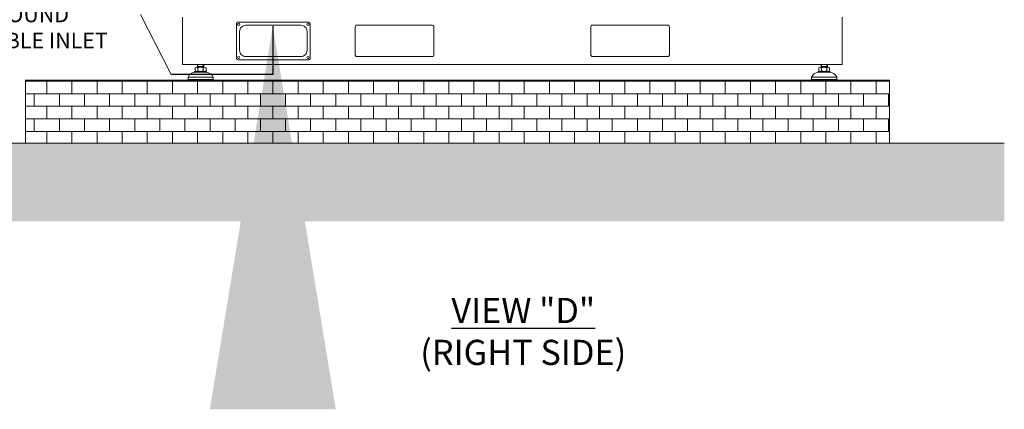
# Model space of a CAD drawing. Units: inches. Extents: x 179 to 586, y 4 to 260.
# Drawn here: x 463 to 586, y 4 to 53 of the extents above; entities that cross this region are included whole.
import ezdxf

# ---------------------------------------------------------------- set-up
doc = ezdxf.new("R2010")
doc.units = ezdxf.units.IN
doc.header["$MEASUREMENT"] = 0
doc.layers.get('0').update_dxf_attribs({"lineweight": 15})
doc.styles.add('ADESK1', font='romans.shx', dxfattribs={"bigfont": 'whgdtxt.shx'})
doc.dimstyles.new('JIS A07', dxfattribs={"dimtxt": 55, "dimasz": 48, "dimexe": 21, "dimexo": 0, "dimgap": 15, "dimtad": 1, "dimdec": 1, "dimdsep": 46, "dimtxsty": 'Standard', "dimcen": 3, "dimazin": 2, "dimtm": 1e-09, "dimtfac": 0.7, "dimtdec": 1, "dimtmove": 0, "dimatfit": 3, "dimfxl": 1, "dimarcsym": 0})

msp = doc.modelspace()

# ---------------------------------------------------------------- hatches: boundary and pattern name
at = {"ltscale": 5}
h = msp.add_hatch(dxfattribs=at)
h.set_pattern_fill('AR-B816', color=256, scale=0.19685, style=0)
h.set_pattern_definition([(0, (-1429.6625, -1008.7303), (0, 1.5748032), []), (90, (-1429.6625, -1008.7303), (-1.5748032, 1.5748032), [1.5748032, -1.5748032])])
h.paths.add_polyline_path([(463.73, 44.93), (463.73, 37.06), (572, 37.06), (572, 44.93)])
at = {"lineweight": 0}
h = msp.add_hatch(dxfattribs=at)
h.set_pattern_fill('AR-HBONE', color=256, scale=0.590551, style=0)
h.set_pattern_definition([(45, (-1433.6432, 698.8584), (3e-16, 3.340662), [7.086614, -2.362205]), (135, (-1431.9728, 700.5288), (3e-16, 3.340662), [7.086614, -2.362205])])
h.paths.add_polyline_path([(586.41, 37.06), (586.41, 27.25), (179.2, 27.25), (179.2, 37.06)])
h.paths.add_polyline_path([(211.28, 34.68), (247.51, 34.68), (247.51, 29.88), (211.28, 29.88)], flags=16)

# ---------------------------------------------------------------- linework, layer by layer
at = {"ltscale": 5}
for p, q in [((481.99, 45.65, 0), (478.14, 53.18, 0)), ((483.42, 46.9, 0), (483.42, 52.81, 0)), ((566.1, 52.81, 0), (566.1, 46.9, 0)), ((566.1, 46.9, 0), (483.42, 46.9, 0))]:
    msp.add_line(p, q, dxfattribs=at)
for p, q in [((485.29, 46.55, 0), (485.29, 46.9, 0)), ((485.34, 46.64, 0), (485.34, 46.9, 0)), ((486.02, 46.64, 0), (486.02, 46.9, 0)), ((486.07, 46.9, 0), (486.07, 46.55, 0)), ((563.44, 46.9, 0), (563.44, 46.55, 0)), ((563.49, 46.64, 0), (563.49, 46.9, 0)), ((564.17, 46.64, 0), (564.17, 46.9, 0)), ((564.23, 46.55, 0), (564.23, 46.9, 0)), ((486.43, 46.04, 0), (484.93, 46.04, 0)), ((484.93, 46.04, 0), (484.93, 45.92, 0)), ((485.68, 45.92, 0), (484.93, 45.92, 0)), ((486.43, 45.92, 0), (484.93, 45.92, 0)), ((485, 46.49, 0), (485, 46.09, 0)), ((486.19, 46.55, 0), (485.17, 46.55, 0)), ((485.17, 46.04, 0), (486.19, 46.04, 0)), ((485.29, 46.55, 0), (485.34, 46.64, 0)), ((485.29, 46.64, 0), (486.07, 46.64, 0)), ((485.34, 46.09, 0), (485.34, 46.49, 0)), ((486.07, 46.55, 0), (486.02, 46.64, 0)), ((486.02, 46.09, 0), (486.02, 46.49, 0)), ((486.36, 46.09, 0), (486.36, 46.49, 0)), ((486.43, 46.04, 0), (486.43, 45.92, 0)), ((563.09, 46.04, 0), (564.58, 46.04, 0)), ((563.09, 46.04, 0), (563.09, 45.92, 0)), ((563.09, 45.92, 0), (564.58, 45.92, 0)), ((563.15, 46.09, 0), (563.15, 46.49, 0)), ((563.32, 46.55, 0), (564.35, 46.55, 0)), ((564.34, 46.04, 0), (563.32, 46.04, 0)), ((563.44, 46.55, 0), (563.49, 46.64, 0)), ((564.23, 46.64, 0), (563.44, 46.64, 0)), ((563.49, 46.09, 0), (563.49, 46.49, 0)), ((563.83, 45.92, 0), (564.58, 45.92, 0)), ((564.23, 46.55, 0), (564.17, 46.64, 0)), ((564.17, 46.09, 0), (564.17, 46.49, 0)), ((564.52, 46.49, 0), (564.52, 46.09, 0)), ((564.58, 46.04, 0), (564.58, 45.92, 0)), ((484.11, 45.33, 0), (485.68, 45.33, 0)), ((484.11, 45.33, 0), (484.11, 45.01, 0)), ((484.11, 45.01, 0), (485.68, 45.01, 0)), ((484.11, 45.01, 0), (484.18, 44.93, 0)), ((484.18, 44.93, 0), (485.68, 44.93, 0)), ((487.25, 45.33, 0), (485.68, 45.33, 0)), ((487.25, 45.01, 0), (485.68, 45.01, 0)), ((487.18, 44.93, 0), (485.68, 44.93, 0)), ((487.25, 45.01, 0), (487.18, 44.93, 0)), ((487.25, 45.33, 0), (487.25, 45.01, 0)), ((562.26, 45.33, 0), (563.83, 45.33, 0)), ((562.26, 45.33, 0), (562.26, 45.01, 0)), ((562.26, 45.01, 0), (563.83, 45.01, 0)), ((562.26, 45.01, 0), (562.34, 44.93, 0)), ((562.34, 44.93, 0), (563.83, 44.93, 0)), ((565.41, 45.33, 0), (563.83, 45.33, 0)), ((565.41, 45.01, 0), (563.83, 45.01, 0)), ((565.33, 44.93, 0), (563.83, 44.93, 0)), ((565.41, 45.01, 0), (565.33, 44.93, 0)), ((565.41, 45.33, 0), (565.41, 45.01, 0)), ((586.41, 37.06), (179.2, 37.06))]:
    msp.add_line(p, q)
for points in [[(490.37, 47.49), (499.23, 47.49, 0.414214), (499.42, 47.69), (499.42, 52.02, 0.414214), (499.23, 52.22), (490.37, 52.22, 0.414214), (490.17, 52.02), (490.17, 47.69, 0.414214)], [(491.35, 47.89), (498.24, 47.89, 0.414214), (499.03, 48.67), (499.03, 51.04, 0.414214), (498.24, 51.82), (491.35, 51.82, 0.414214), (490.57, 51.04), (490.57, 48.67, 0.414214)]]:
    msp.add_lwpolyline(points, format="xyb", close=True, dxfattribs=at)
at = {"ltscale": 5, "elevation": 0}
for points in [[(514.72, 47.89), (505.27, 47.89, -0.414214), (505.07, 48.08), (505.07, 51.63, -0.414214), (505.27, 51.82), (514.72, 51.82, -0.414214), (514.91, 51.63), (514.91, 48.08, -0.414214)], [(544.24, 47.89), (534.8, 47.89, -0.414214), (534.6, 48.08), (534.6, 51.63, -0.414214), (534.8, 51.82), (544.24, 51.82, -0.414214), (544.44, 51.63), (544.44, 48.08, -0.414214)]]:
    msp.add_lwpolyline(points, format="xyb", close=True, dxfattribs=at)
at = {"ltscale": 5}
msp.add_lwpolyline([(463.73, 44.93), (572, 44.93), (572, 37.06), (463.73, 37.06)], close=True, dxfattribs=at)
for centre in [(490.45, 51.94, 0), (499.15, 51.94, 0), (490.45, 47.77, 0), (499.15, 47.77, 0)]:
    msp.add_circle(centre, 0.138, dxfattribs=at)
for centre, radius, start, end in [((485.01, 44.94, 0), 0.979, 94.2962, 156.7792), ((485.17, 46.25, 0), 0.302, 55.6158, 124.3842), ((485.17, 46.34, 0), 0.302, 235.6158, 304.3842), ((485.68, 45.42, 0), 1.13, 72.412, 107.588), ((485.68, 47.16, 0), 1.13, 252.412, 287.588), ((486.19, 46.25, 0), 0.302, 55.6158, 124.3842), ((486.19, 46.34, 0), 0.302, 235.6158, 304.3842), ((486.35, 44.94, 0), 0.979, 23.2208, 85.7038), ((563.16, 44.94, 0), 0.979, 94.2962, 156.7792), ((563.32, 46.25, 0), 0.302, 55.6158, 124.3842), ((563.32, 46.34, 0), 0.302, 235.6158, 304.3842), ((563.83, 45.42, 0), 1.13, 72.412, 107.588), ((563.83, 47.16, 0), 1.13, 252.412, 287.588), ((564.34, 46.25, 0), 0.302, 55.6158, 124.3842), ((564.34, 46.34, 0), 0.302, 235.6158, 304.3842), ((564.51, 44.94, 0), 0.979, 23.2208, 85.7038)]:
    msp.add_arc(centre, radius, start, end)

# ---------------------------------------------------------------- texts
at = {"insert": (457.92, 53.18, 0), "char_height": 1.9685, "attachment_point": 4}
msp.add_mtext('{\\fTimes New Roman|b0|i0|c186|p18;POWER CABLE/\\PGROUND\\PCABLE INLET}', dxfattribs=at)
at = {"lineweight": 30, "insert": (526.12, 13.45), "char_height": 3.1496, "width": 52.9243, "attachment_point": 5, "style": 'ADESK1'}
msp.add_mtext('{\\fTimes New Roman|b1|i0|c0|p18;\\LVIEW "D"\\P\\fTimes New Roman|b0|i0|c0|p18;\\l(RIGHT SIDE)}', dxfattribs=at)

# ---------------------------------------------------------------- leaders
msp.add_leader([(494.73, 51.69, 0), (494.73, 45.65, 0), (481.99, 45.65, 0)], dimstyle='JIS A07')

doc.saveas('drawing.dxf')
